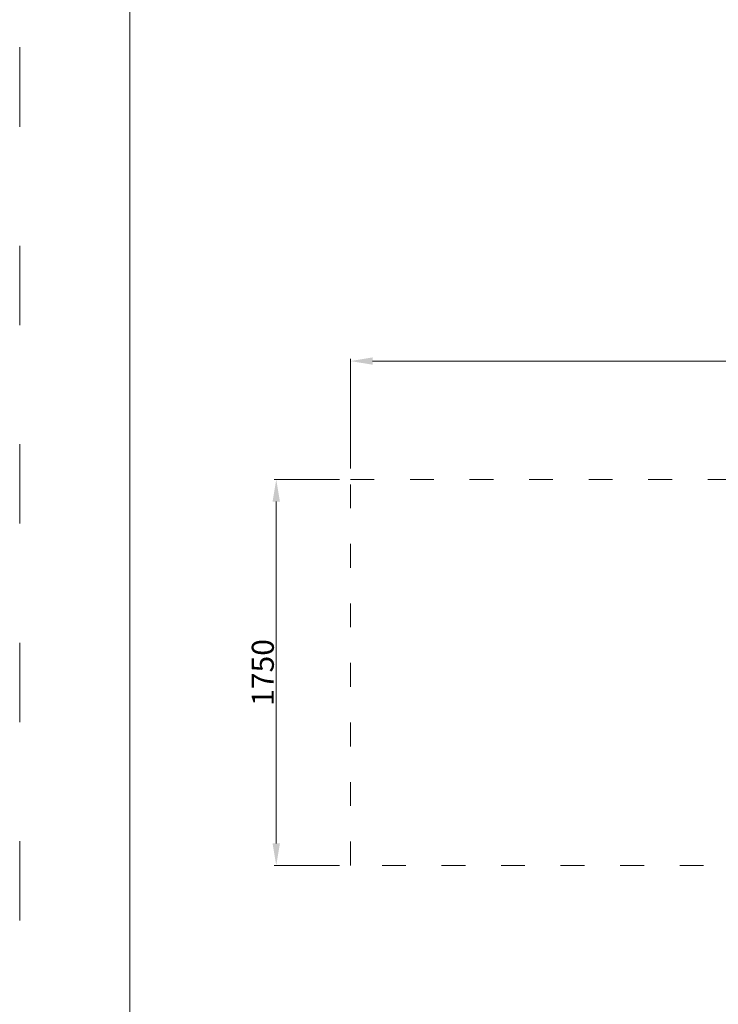
# Model space of a CAD drawing. Units: millimetres. Extents: x 9572 to 26951, y -4171 to 12644.
# Drawn here: x 16451 to 19619, y 1750 to 6214 of the extents above; entities that cross this region are included whole.
import ezdxf

# ---------------------------------------------------------------- set-up
doc = ezdxf.new("R2010")
doc.units = ezdxf.units.MM
doc.header["$LTSCALE"] = 30
doc.linetypes.add('ACAD_ISO03W100', pattern=[30, 12, -18])
for name, color, linetype, lineweight in [('InterSystem-description', 7, 'Continuous', 13), ('InterSystem-dimension', 7, 'Continuous', 5), ('InterSystem-drawing', 7, 'Continuous', 9)]:
    doc.layers.add(name, color=color, linetype=linetype, lineweight=lineweight)
doc.styles.add('arial', font='arial.ttf')
doc.dimstyles.new('IS_1-50(mm)', dxfattribs={"dimtxt": 100, "dimasz": 100, "dimexe": 10, "dimexo": 50, "dimgap": 10, "dimtad": 1, "dimdec": 0, "dimrnd": 0.5, "dimzin": 0, "dimtxsty": 'arial', "dimcen": 100, "dimclrd": 256, "dimclre": 256, "dimclrt": 256, "dimadec": 1, "dimazin": 0, "dimtfac": 1, "dimtdec": 0, "dimtmove": 0, "dimatfit": 3, "dimfxl": 0, "dimtolj": 1, "dimtzin": 0, "dimlwd": -1, "dimlwe": -1, "dimarcsym": 0})

# ---------------------------------------------------------------- blocks, each defined once
blk = doc.blocks.new('*D2')
at = {"layer": 'Defpoints', "color": 0, "transparency": 16777216}
for p in [(25451, 4666.5), (17951, 4129.4), (25451, 4129.4)]:
    blk.add_point(p, dxfattribs=at)
at = {"layer": 'InterSystem-dimension', "transparency": 16777216}
for p, q in [((17951, 4179.4), (17951, 4676.5)), ((18051, 4666.5), (25351, 4666.5)), ((25451, 4179.4), (25451, 4676.5))]:
    blk.add_line(p, q, dxfattribs=at)
for points in [[(18051, 4683.2), (18051, 4649.9), (17951, 4666.5)], [(25351, 4683.2), (25351, 4649.9), (25451, 4666.5)]]:
    blk.add_solid(points, dxfattribs=at)
at = {"layer": 'InterSystem-dimension', "transparency": 16777216, "insert": (21701, 4727.6), "char_height": 100, "attachment_point": 5, "style": 'arial'}
blk.add_mtext('\\A1;7500', dxfattribs=at)
blk = doc.blocks.new('*D3')
at = {"layer": 'Defpoints', "color": 0, "transparency": 16777216}
for p in [(17951, 4129.4), (17614.4, 2379.4), (17951, 2379.4)]:
    blk.add_point(p, dxfattribs=at)
at = {"layer": 'InterSystem-dimension', "transparency": 16777216}
for p, q in [((17901, 4129.4), (17604.4, 4129.4)), ((17614.4, 4029.4), (17614.4, 2479.4)), ((17901, 2379.4), (17604.4, 2379.4))]:
    blk.add_line(p, q, dxfattribs=at)
for points in [[(17597.7, 4029.4), (17631, 4029.4), (17614.4, 4129.4)], [(17597.7, 2479.4), (17631, 2479.4), (17614.4, 2379.4)]]:
    blk.add_solid(points, dxfattribs=at)
at = {"layer": 'InterSystem-dimension', "transparency": 16777216, "insert": (17553.3, 3254.4), "char_height": 100, "attachment_point": 5, "rotation": 90, "style": 'arial'}
blk.add_mtext('\\A1;1750', dxfattribs=at)

msp = doc.modelspace()

# ---------------------------------------------------------------- linework, layer by layer
at = {"layer": 'InterSystem-description', "linetype": 'ACAD_ISO03W100'}
msp.add_lwpolyline([(26951, -4170.6), (16451, -4170.6), (16451, 10679.4), (26951, 10679.4)], close=True, dxfattribs=at)
at = {"layer": 'InterSystem-description'}
msp.add_lwpolyline([(26451, -3670.6), (16951, -3670.6), (16951, 10179.4), (26451, 10179.4)], close=True, dxfattribs=at)
at = {"layer": 'InterSystem-drawing', "linetype": 'ACAD_ISO03W100', "ltscale": 0.3}
for p, q in [((17951, 2379.4), (17951, 4129.4)), ((17951, 4129.4), (20901.9, 4129.4)), ((20901.9, 2379.4), (17951, 2379.4))]:
    msp.add_line(p, q, dxfattribs=at)

# ---------------------------------------------------------------- dimensions: what is measured, and where the dimension line sits
at = {"layer": 'InterSystem-dimension'}
dim = msp.add_linear_dim(base=(25451, 4666.5), p1=(17951, 4129.4), p2=(25451, 4129.4), dimstyle='IS_1-50(mm)', dxfattribs=at)
dim.commit()
dim.dimension.update_dxf_attribs({"geometry": '*D2', "text_midpoint": (21701, 4727.6)})
dim = msp.add_linear_dim(base=(17614.4, 2379.4), p1=(17951, 4129.4), p2=(17951, 2379.4), angle=90, dimstyle='IS_1-50(mm)', dxfattribs=at)
dim.commit()
dim.dimension.update_dxf_attribs({"geometry": '*D3', "text_midpoint": (17553.3, 3254.4)})

doc.saveas('drawing.dxf')
